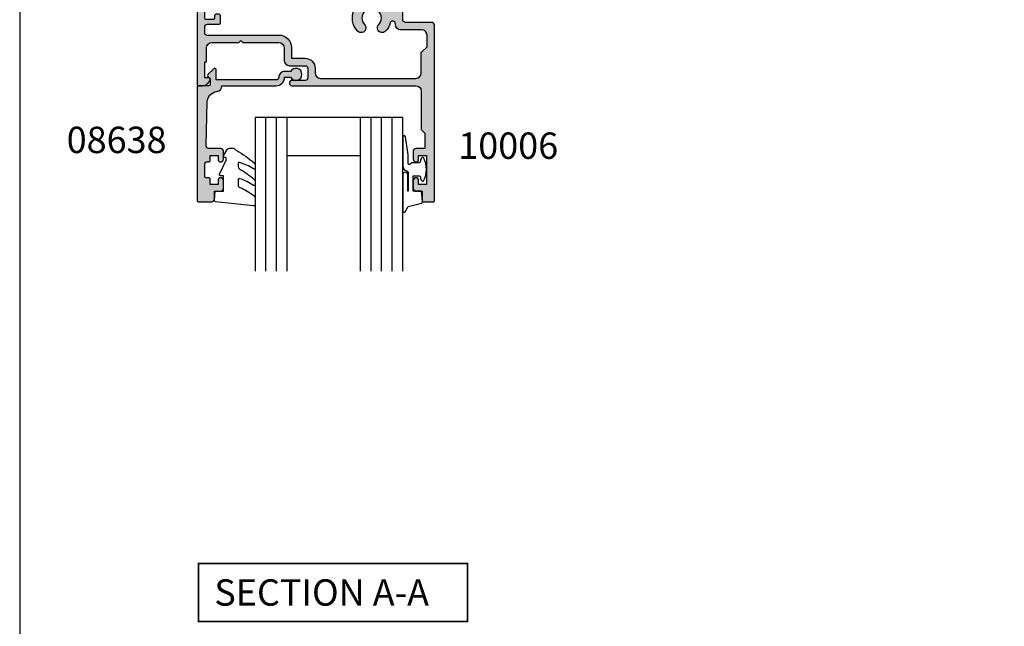
# Model space of a CAD drawing. Units: millimetres. Extents: x 1008 to 1362, y -800 to -318.
# Drawn here: x 1008 to 1195, y -564 to -449 of the extents above; entities that cross this region are included whole.
import ezdxf

# ---------------------------------------------------------------- set-up
doc = ezdxf.new("R2010")
doc.units = ezdxf.units.MM
doc.layers.get('0').update_dxf_attribs({"plot": 0})
for name, color, linetype in [('08638$0$APL Hatch', 253, 'Continuous'), ('08638$0$APL Joinery', 2, 'Continuous'), ('APL Hatch', 253, 'Continuous'), ('APL Joinery', 2, 'Continuous'), ('APL Notes', 7, 'Continuous'), ('Joinery', 2, 'Continuous')]:
    doc.layers.add(name, color=color, linetype=linetype)
doc.styles.add('Arial-Bold', font='arialbd.ttf')

# ---------------------------------------------------------------- blocks, each defined once
blk = doc.blocks.new('9010312r')
at = {"layer": 'Joinery', "color": 252, "linetype": 'Continuous', "flags": 128}
blk.add_lwpolyline([(-3.700000000000273, -3.112162041980582), (-3.700000000000273, 3.750000000000057, -0.7673269879789621), (-3.233493649054196, 3.875000000000057), (-2.678392146939359, 2.913535994979384), (-0.1702504641469318, 2.241481456572274, -0.3626955242591878), (0.01418906484065019, 1.979333054671088), (-0.1499999999999204, 0), (-1.700000000000273, 0), (-1.700000000000273, -2.900000000000091), (-0.4498370779880929, -2.900000000000091), (-0.1881506327076181, -2.074457630187112, -0.6640183420487276), (0.2707511573059378, -2.032352941176555, -0.250000000000001), (0.2707511573059946, -6.267647058823627, -0.6640183420487096), (-0.1881506327073907, -6.225542369812956), (-0.4498370779880929, -5.400000000000091), (-1.999837077988275, -5.400000000000091), (-2.273527966956635, -5.126309111031787, 0.6681785464135807), (-2.700304662253245, -5.303085743066731), (-2.70030507338123, -6.927797075589524), (-3.202665138193709, -10.34063861445406, -0.9294717386060578), (-3.700000000000273, -10.30423166271237), (-3.700000000000273, -4.837162039802649, -0.3563939586926081), (-2.900000000000261, -3.85736614268933, 0.3563939586925716), (-2.700000000000273, -3.612417168411071), (-2.700000000000216, -0.02499999999997726, 0.9999999999999999), (-2.750000000000284, -0.02499999999997726), (-2.750000000000284, -3.112162041980582, -0.9999999999999999), (-3.699999995644475, -3.112162041980582)], format="xyb", dxfattribs=at)
blk = doc.blocks.new('9010260L')
at = {"layer": 'Joinery', "color": 252, "linetype": 'Continuous', "flags": 128}
blk.add_lwpolyline([(4.763081616780426, -5.447915956349291, -0.4991631999369929), (4.507596119099929, -5.255766640589002), (4.507596119099929, -4.659083557038684, -0.2720725012048106), (4.764281872721853, -4.222279049839571, 0.05542087594073555), (7.540912905117693, -2.244395229166628, 0.2134333709620202), (7.707596119099918, -1.871702433208895), (7.707596119099946, -1.257703842824753, 0.6064770642946059), (7.393042719276707, -1.093760198272918, -0.0778026134852497), (4.766564995924455, -2.377379200379451, -0.5048527223647301), (4.507596119099901, -2.186270143644677), (4.507596119100015, -1.171348789143579, -0.3020576082188059), (4.814074575851251, -0.7103179742313728, 0.0678144351682658), (7.509812808122973, 0.8794771684303413, 0.2295412802047894), (7.699999995644419, 1.271925918236121), (7.699999995644419, 2.526869383082627, 0.4607623830565046), (7.411090109705299, 2.77382286205426), (0.2110901140607382, 1.996953478971591, 0.3941429072290372), (0.0009513254769473178, 1.728211064312987), (0.152150201784508, -1.989519660128281e-13), (1.699999995644419, -1.989519660128281e-13), (1.699999995644419, -2.90000000000029), (1.199999995644419, -2.90000000000029, 0.5486826681767416), (0.973443804326692, -3.255699064213772), (2.199999995644419, -5.884709086297931), (2.199999995644419, -6.364392571535035), (1.936602536023145, -6.364392571535035, 0.5773502691896264), (1.731698725455303, -6.719296382103011), (2.420158645608012, -7.911743942782294, 0.2679491924311221), (2.853171347500222, -8.161743942782294), (3.407596119099935, -8.161743942782294, 0.2238716985268081), (4.024676778437453, -7.870872079769001, -0.1222270110287074), (4.218194548793491, -7.727476211394887, 0.0461487875582768), (7.526115078421697, -5.374447712785468, 0.2184468557088208), (7.700000000000216, -4.995437217381777), (7.700000000000216, -4.404752337208222, 0.5970869766259792), (7.390010237866619, -4.237712664597794, -0.07543949844125579)], format="xyb", close=True, dxfattribs=at)
blk = doc.blocks.new('10006')
at = {"layer": 'APL Hatch'}
h = blk.add_hatch(color=256, dxfattribs=at)
h.dxf.hatch_style = 1
edge = h.paths.add_edge_path(flags=16)
edge.add_arc((10.53702177564816, -23.09999999954847), 0.5000000000012117, -89.99999999990348, 24.9411247616826, ccw=False)
edge.add_line((10.537021775649, -23.59999999954968), (4.600000000000358, -23.59999999954786))
edge.add_arc((4.600000000001041, -23.39999999954736), 0.2000000000005002, 179.9999999999349, 269.9999999998046, ccw=False)
edge.add_line((4.40000000000054, -23.39999999954713), (4.40000000000054, -22.79999999955768))
edge.add_arc((4.199999999999813, -22.79999999955768), 0.2000000000007276, 0, 89.99999999960917)
edge.add_line((4.200000000001177, -22.59999999955696), (3.599999999999449, -22.59999999955514))
edge.add_arc((3.599999999999222, -22.79999999955382), 0.1999999999986812, 89.99999999993486, 180.0000000000651)
edge.add_line((3.40000000000054, -22.79999999955405), (3.400000000000995, -23.39999999955441))
edge.add_arc((3.200000000000268, -23.39999999955441), 0.2000000000007276, -89.99999999986971, 0, ccw=False)
edge.add_line((3.200000000000722, -23.59999999955514), (1.600000000000358, -23.59999999955514))
edge.add_arc((1.600000000001041, -23.39999999955464), 0.2000000000005002, 179.9999999999349, 269.9999999998046, ccw=False)
edge.add_line((1.40000000000054, -23.39999999955441), (1.40000000000054, -18.49999999955295))
edge.add_arc((1.40000000000054, -18.09999999955332), 0.3999999999996362, 270, 450)
edge.add_line((1.40000000000054, -17.69999999955368), (1.399999999998721, -12.79999999955405))
edge.add_arc((1.600000000000358, -12.79999999955677), 0.2000000000016371, 90, 179.9999999992183, ccw=False)
edge.add_line((1.600000000000358, -12.59999999955514), (3.200000000000722, -12.59999999955696))
edge.add_arc((3.200000000001404, -12.79999999955609), 0.199999999999136, 5.862261787115131e-10, 90.00000000019543, ccw=False)
edge.add_line((3.40000000000054, -12.79999999955405), (3.40000000000054, -13.34999999955514))
edge.add_arc((3.65000000000054, -13.34999999955514), 0.25, 180, 270)
edge.add_line((3.65000000000054, -13.59999999955514), (4.15000000000054, -13.59999999955514))
edge.add_arc((4.15000000000054, -13.34999999955514), 0.25, 270, 360)
edge.add_line((4.40000000000054, -13.34999999955514), (4.40000000000054, -11.84999999955514))
edge.add_arc((4.15000000000054, -11.84999999955514), 0.25, 0, 90)
edge.add_line((4.15000000000054, -11.59999999955514), (1.90000000000054, -11.59999999955514))
edge.add_arc((1.90000000000054, -11.09999999955514), 0.5, 180, 270, ccw=False)
edge.add_line((1.40000000000054, -11.09999999955514), (1.400000000002359, -10.09999999999897))
edge.add_arc((1.900000000002132, -10.10000000000056), 0.4999999999997726, 89.99999999997402, 179.9999999998176, ccw=False)
edge.add_line((1.900000000002359, -9.60000000000079), (15.51599132749743, -9.599999999997152))
edge.add_arc((15.51599132749766, -7.199999999997742), 2.399999999999411, 269.9999999999945, 360.0000000000053)
edge.add_line((17.91599132749706, -7.199999999997516), (17.91599132749706, -5.199999999757409))
edge.add_line((17.91599132749706, -5.199999999757409), (20.49999999982992, -5.199999999997516))
edge.add_arc((20.50000000000727, -3.299999999998789), 1.899999999998727, 269.9999999946518, 360.0000000000275)
edge.add_line((22.400000000006, -3.29999999999788), (22.40000000000873, -2.399999999992787))
edge.add_arc((23.40000000000691, -2.399999999992787), 0.999999999998181, 90, 180, ccw=False)
edge.add_line((23.40000000000691, -1.399999999994606), (41.49999999999545, -1.399999999990968))
edge.add_arc((41.49999999999545, -2.399999999990968), 1, 0, 90, ccw=False)
edge.add_line((42.49999999999545, -2.399999999990968), (42.49999999999409, -6.299999999985147))
edge.add_line((42.49999999999409, -6.299999999985147), (43.59999999999627, -7.399999999990968))
edge.add_line((43.59999999999627, -7.399999999990968), (43.59999999999809, -9.600000000673816))
edge.add_arc((42.59999999999809, -9.600000000673816), 1, -90, 0, ccw=False)
edge.add_line((42.59999999999809, -10.60000000067382), (38.59999750948236, -10.60000000067382))
edge.add_arc((38.59999750948236, -11.60000000067382), 1, 90, 180)
edge.add_line((37.59999750948236, -11.60000000067382), (37.59999750948236, -11.74432706202103))
edge.add_arc((37.09999750959089, -11.7443270620065), 0.4999999998914788, 195.4516934039266, 359.9999999983351, ccw=False)
edge.add_arc((33.09999750940907, -12.84999427951362), 3.649999999786165, 15.4516934056271, 43.34175822224215)
edge.add_arc((35.09999750947554, -10.96253567107348), 0.8999999999969521, 43.34175822740944, 223.3417582274094)
edge.add_arc((33.09999750947736, -12.84999427989212), 1.850000000002374, -43.34175822719129, 43.341758227191406, ccw=False)
edge.add_arc((35.09999750947879, -14.73745288870335), 0.899999999994237, 136.6582417730749, 169.2612357603393)
edge.add_arc((33.09999750948305, -12.84999427989211), 2.049999999999521, 237.0249334069398, 302.9750665930602, ccw=False)
edge.add_arc((31.09999750948005, -14.73745288872888), 0.9000000000061101, 10.73876424117125, 43.34175822844605)
edge.add_arc((33.09999750947235, -12.84999427989), 1.85000000000283, 136.6582417728345, 223.341758227268, ccw=False)
edge.add_arc((31.09999750947664, -10.96253567107141), 0.8999999999946733, 316.6582417724316, 496.6582417726351)
edge.add_arc((33.09999750954503, -12.8499942795107), 3.649999999784699, 136.6582417777992, 204.9412118724398)
edge.add_arc((29.33702262601171, -14.60000000067567), 0.4999999999999686, -90.00000000015388, 24.941211867451102, ccw=False)
edge.add_line((29.33702262601036, -15.10000000067564), (28.19999750948318, -15.10000000067564))
edge.add_arc((28.19999750948318, -16.10000000067564), 1, 90, 180)
edge.add_line((27.19999750948318, -16.10000000067564), (27.19999750948272, -22.59999999954604))
edge.add_arc((26.1999975094825, -22.59999999954582), 1.000000000000227, 270.000000000013, 359.999999999987, ccw=False)
edge.add_line((26.19999750948272, -23.59999999954604), (18.06297686359266, -23.59999999954968))
edge.add_arc((18.06297686359279, -23.0999999995517), 0.4999999999979785, 155.0588752384261, 269.99999999998533, ccw=False)
edge.add_arc((14.2999993195594, -21.3499999991747), 3.649999999787452, 335.0588752333409, 403.3417582221812)
edge.add_arc((16.29999931962324, -19.46254139074366), 0.9000000000063951, 43.34175822746812, 223.341758226853)
edge.add_arc((14.29999931961629, -21.34999999956228), 1.849999999999308, -43.34175822713172, 43.34175822727542, ccw=False)
edge.add_arc((16.2999993196168, -23.23745860837001), 0.8999999999942357, 136.6582417730748, 169.2612357603393)
edge.add_arc((14.29999931962106, -21.34999999955878), 2.049999999999518, 237.0249334069398, 302.97506659306026, ccw=False)
edge.add_arc((12.2999993196164, -23.23745860839125), 0.9000000000069572, 10.73876424088328, 43.34175822817915)
edge.add_arc((14.29999931961037, -21.34999999955479), 1.850000000001546, 136.6582417728768, 223.3417582273078, ccw=False)
edge.add_arc((12.2999993196142, -19.46254139073668), 0.8999999999959611, 316.658241772387, 496.6582417726748)
edge.add_arc((14.29999931962375, -21.34999999955542), 3.650000000003631, 136.6582417728432, 204.941124761576)
edge = h.paths.add_edge_path()
edge.add_line((10.19999750950228, -24.99999999985855), (10.19999750950228, -25.74999999985855))
edge.add_arc((9.949997509502277, -25.74999999985855), 0.25, -90, 0, ccw=False)
edge.add_line((9.949997509502277, -25.99999999985855), (9.449997509502277, -25.99999999985855))
edge.add_arc((9.449997509502333, -25.74999999985849), 0.2500000000000568, 180.000000000013, 269.999999999987, ccw=False)
edge.add_line((9.199997509502277, -25.74999999985855), (9.199997509501822, -24.99999999954932))
edge.add_line((9.199997509501822, -24.99999999954932), (1.90000000000054, -24.9999999995475))
edge.add_arc((1.90000000000054, -25.4999999995475), 0.5, 90, 180)
edge.add_line((1.40000000000054, -25.4999999995475), (1.399999999999631, -26.59999999920225))
edge.add_arc((1.899999999999631, -26.59999999920225), 0.5, 180, 270)
edge.add_line((1.899999999999631, -27.09999999920225), (3.999999319543798, -27.09999999920043))
edge.add_arc((3.999999319543116, -27.59999999920021), 0.4999999999997726, -2.609112925711088e-11, 89.99999999992178, ccw=False)
edge.add_line((4.499999319542889, -27.59999999920043), (4.499999319543798, -33.74999999920189))
edge.add_arc((4.249999319543798, -33.74999999920189), 0.25, -90, 0, ccw=False)
edge.add_line((4.249999319543798, -33.99999999920189), (3.499999319543798, -33.99999999920189))
edge.add_arc((3.499999319543798, -33.74999999920189), 0.25, 180, 270, ccw=False)
edge.add_line((3.249999319543798, -33.74999999920189), (3.249999319541979, -32.24999999920007))
edge.add_line((3.249999319541979, -32.24999999920007), (3.033492968596414, -31.87499999920189))
edge.add_arc((3.249999319542457, -31.74999999920185), 0.2499999999999612, 90.00000000000517, 210.0000000000155, ccw=False)
edge.add_line((3.249999319542434, -31.49999999920189), (3.249999319543798, -28.74999999920189))
edge.add_arc((2.999999319543798, -28.74999999920189), 0.25, 0, 90)
edge.add_line((2.999999319543798, -28.49999999920189), (1.500000000000449, -28.49999999920189))
edge.add_arc((1.500000000000449, -28.74999999920189), 0.25, 90, 180)
edge.add_line((1.250000000000449, -28.74999999920189), (1.250000000000449, -33.74999999920189))
edge.add_arc((1.000000000000449, -33.74999999920189), 0.25, -90, 0, ccw=False)
edge.add_line((1.000000000000449, -33.99999999920189), (0.2499999999995399, -33.99999999920189))
edge.add_arc((0.2499999999995399, -33.74999999920189), 0.25, 180, 270, ccw=False)
edge.add_line((-4.600764214046649e-13, -33.74999999920189), (-5.329070518200751e-15, -0.2500000000004263))
edge.add_arc((0.2500000000036326, -0.2500000000040643), 0.250000000003638, 89.99999999937472, 179.9999999991662, ccw=False)
edge.add_line((0.2500000000063611, -4.263256414560601e-13), (1.025255128617113, 1.392663762089796e-12))
edge.add_arc((1.025255128617612, -1.499999999996825), 1.499999999998217, 11.536959032731488, 90.00000000001899, ccw=False)
edge.add_arc((2.250000000006791, -1.249999999999344), 0.2500000000010827, -90.0000000000984, 11.536959032766788, ccw=False)
edge.add_line((2.250000000006361, -1.500000000000426), (1.500000000006361, -1.499999999998607))
edge.add_line((1.500000000006361, -1.499999999998607), (1.500000000006361, -4.499999999998607))
edge.add_line((1.500000000006361, -4.499999999998607), (1.600000000004906, -4.499999999998607))
edge.add_arc((1.600000000012182, -4.699999999999335), 0.2000000000007276, 0, 90.00000000208439, ccw=False)
edge.add_line((1.800000000012909, -4.699999999999335), (1.800000000009272, -7.199999999999335))
edge.add_arc((2.800000000009272, -7.199999999999335), 1, 180, 270)
edge.add_line((2.800000000009272, -8.199999999999335), (7.899999319619377, -8.199999999999335))
edge.add_line((7.899999319619377, -8.199999999999335), (8.299999319620833, -8.60000000000079))
edge.add_line((8.299999319620833, -8.60000000000079), (8.699999319622288, -8.199999999999335))
edge.add_line((8.699999319622288, -8.199999999999335), (15.51599132749743, -8.199999999999335))
edge.add_arc((15.51599132749742, -7.199999999999336), 0.9999999999999991, 270.0000000000001, 360.0000000000001)
edge.add_line((16.51599132749742, -7.199999999999335), (16.51599132749742, -4.799999999721393))
edge.add_arc((17.51599132749742, -4.799999999721395), 1, 89.99999999999977, 179.9999999999999, ccw=False)
edge.add_line((17.51599132749743, -3.799999999721393), (20.50000000000636, -3.79999999999788))
edge.add_arc((20.50000000000636, -3.29999999999788), 0.5, 270, 360)
edge.add_line((21.00000000000636, -3.29999999999788), (21.00000000000636, -1.499999999998607))
edge.add_arc((20.50000000000636, -1.499999999998607), 0.5, 0, 90)
edge.add_line((20.50000000000636, -0.9999999999986073), (18.00000000000636, -1.000000000002245))
edge.add_arc((18.00000000000636, -0.5000000000004263), 0.500000000001819, 90, 270, ccw=False)
edge.add_line((18.00000000000636, 1.392663762089796e-12), (41.49999999999454, 3.211653165635653e-12))
edge.add_arc((41.49999999999454, 1.000000000003212), 1, 270, 360)
edge.add_line((42.49999999999454, 1.000000000003212), (42.49999999999454, 8.299999999997027))
edge.add_line((42.49999999999454, 8.299999999997027), (43.19999999999891, 9.000000000003212))
edge.add_line((43.19999999999891, 9.000000000003212), (43.19999999999891, 11.90000000000285))
edge.add_line((43.19999999999891, 11.90000000000285), (41.49999999999909, 11.90000000000285))
edge.add_arc((41.49999999999909, 12.40000000000285), 0.5, 180, 270, ccw=False)
edge.add_line((40.99999999999909, 12.40000000000285), (40.99999999999909, 13.95000000000212))
edge.add_arc((41.49999999999909, 13.95000000000212), 0.5, 0, 180, ccw=False)
edge.add_line((41.99999999999909, 13.95000000000212), (41.99999999999909, 13.20000000000212))
edge.add_line((41.99999999999909, 13.20000000000212), (43.49999999999909, 13.20000000000212))
edge.add_line((43.49999999999909, 13.20000000000212), (43.49999999999909, 18.70000000000212))
edge.add_line((43.49999999999909, 18.70000000000212), (41.99999999999909, 18.70000000000212))
edge.add_line((41.99999999999909, 18.70000000000212), (41.99999999999909, 17.95000000000212))
edge.add_arc((41.49999999999909, 17.95000000000212), 0.5, -180, 0, ccw=False)
edge.add_line((40.99999999999909, 17.95000000000212), (40.99999999999909, 19.50000000000139))
edge.add_arc((41.49999999999909, 19.50000000000139), 0.5, 90, 180, ccw=False)
edge.add_line((41.49999999999909, 20.00000000000139), (42.70000000000346, 20.00000000000139))
edge.add_line((42.70000000000346, 20.00000000000139), (42.70000000000346, 21.8000000000043))
edge.add_arc((42.90000000000055, 21.8000000000043), 0.1999999999970896, 90, 180, ccw=False)
edge.add_line((42.90000000000055, 22.00000000000139), (44.79999999999472, 22.00000000000139))
edge.add_arc((44.79999999999836, 21.80000000000066), 0.2000000000007276, 1.042224084812915e-09, 90.00000000104222, ccw=False)
edge.add_line((44.99999999999909, 21.8000000000043), (44.99999999999909, -11.50000000067709))
edge.add_arc((44.49999999999909, -11.50000000067709), 0.5, -90, 0, ccw=False)
edge.add_line((44.49999999999909, -12.00000000067709), (39.49999750948245, -12.00000000067527))
edge.add_arc((39.49999750948245, -12.50000000067527), 0.5, 90, 180)
edge.add_line((38.99999750948245, -12.50000000067527), (38.99999750950474, -26.29999999986327))
edge.add_arc((38.2999975094931, -26.29999999986327), 0.7000000000116415, -180, 0, ccw=False)
edge.add_line((37.59999750948145, -26.29999999986327), (37.59999750948236, -17.00000000067527))
edge.add_arc((37.09999750948236, -17.00000000067527), 0.5, 0, 90)
edge.add_line((37.09999750948236, -16.50000000067527), (29.09999750948282, -16.50000000067527))
edge.add_arc((29.09999750948282, -17.00000000067527), 0.5, 90, 180)
edge.add_line((28.59999750948282, -17.00000000067527), (28.59999750948282, -24.49999999955114))
edge.add_arc((28.09999750948282, -24.49999999955114), 0.5, -90, 0, ccw=False)
edge.add_line((28.09999750948282, -24.99999999955114), (10.19999750950228, -24.99999999954932))
at = {"layer": 'APL Joinery'}
for points in [[(10.19999750950228, -24.99999999985855), (10.19999750950228, -25.74999999985855, -0.414213562373095), (9.949997509502277, -25.99999999985855), (9.449997509502277, -25.99999999985855, -0.4142135623729618), (9.199997509502277, -25.74999999985855), (9.199997509501822, -24.99999999954932), (1.90000000000054, -24.9999999995475, 0.414213562373095), (1.40000000000054, -25.4999999995475), (1.399999999999631, -26.59999999920225, 0.414213562373095), (1.899999999999631, -27.09999999920225), (3.999999319543798, -27.09999999920043, -0.4142135623728286), (4.499999319542889, -27.59999999920043), (4.499999319543798, -33.74999999920189, -0.414213562373095), (4.249999319543798, -33.99999999920189), (3.499999319543798, -33.99999999920189, -0.414213562373095), (3.249999319543798, -33.74999999920189), (3.249999319541979, -32.24999999920007), (3.033492968596414, -31.87499999920189, -0.5773502691896858), (3.249999319542434, -31.49999999920189), (3.249999319543798, -28.74999999920189, 0.414213562373095), (2.999999319543798, -28.49999999920189), (1.500000000000449, -28.49999999920189, 0.414213562373095), (1.250000000000449, -28.74999999920189), (1.250000000000449, -33.74999999920189, -0.414213562373095), (1.000000000000449, -33.99999999920189), (0.2499999999995399, -33.99999999920189, -0.414213562373095), (-4.600764214046649e-13, -33.74999999920189), (-5.329070518200751e-15, -0.2500000000004263, -0.4142135623720295), (0.2500000000063611, -4.263256414560601e-13), (1.025255128617113, 1.392663762089796e-12, -0.3563939586931072), (2.494948974286212, -1.199999999999335, -0.4744978678083457), (2.250000000006361, -1.500000000000426), (1.500000000006361, -1.499999999998607), (1.500000000006361, -4.499999999998607), (1.600000000004906, -4.499999999998607, -0.4142135623837504), (1.800000000012909, -4.699999999999335), (1.800000000009272, -7.199999999999335, 0.414213562373095), (2.800000000009272, -8.199999999999335), (7.899999319619377, -8.199999999999335), (8.299999319620833, -8.60000000000079), (8.699999319622288, -8.199999999999335), (15.51599132749743, -8.199999999999335, 0.414213562373095), (16.51599132749742, -7.199999999999335), (16.51599132749742, -4.799999999721393, -0.414213562373095), (17.51599132749743, -3.799999999721393), (20.50000000000636, -3.79999999999788, 0.414213562373095), (21.00000000000636, -3.29999999999788), (21.00000000000636, -1.499999999998607, 0.414213562373095), (20.50000000000636, -0.9999999999986073), (18.00000000000636, -1.000000000002245, -0.9999999999999999), (18.00000000000636, 1.392663762089796e-12), (41.49999999999454, 3.211653165635653e-12, 0.414213562373095), (42.49999999999454, 1.000000000003212), (42.49999999999454, 8.299999999997027), (43.19999999999891, 9.000000000003212), (43.19999999999891, 11.90000000000285), (41.49999999999909, 11.90000000000285, -0.414213562373095), (40.99999999999909, 12.40000000000285), (40.99999999999909, 13.95000000000212, -0.9999999999999999), (41.99999999999909, 13.95000000000212), (41.99999999999909, 13.20000000000212), (43.49999999999909, 13.20000000000212), (43.49999999999909, 18.70000000000212), (41.99999999999909, 18.70000000000212), (41.99999999999909, 17.95000000000212, -0.9999999999999999), (40.99999999999909, 17.95000000000212), (40.99999999999909, 19.50000000000139, -0.414213562373095), (41.49999999999909, 20.00000000000139), (42.70000000000346, 20.00000000000139), (42.70000000000346, 21.8000000000043, -0.414213562373095), (42.90000000000055, 22.00000000000139), (44.79999999999472, 22.00000000000139, -0.414213562373095), (44.99999999999909, 21.8000000000043), (44.99999999999909, -11.50000000067709, -0.414213562373095), (44.49999999999909, -12.00000000067709), (39.49999750948245, -12.00000000067527, 0.414213562373095), (38.99999750948245, -12.50000000067527), (38.99999750950474, -26.29999999986327, -0.9999999999999999), (37.59999750948145, -26.29999999986327), (37.59999750948236, -17.00000000067527, 0.414213562373095), (37.09999750948236, -16.50000000067527), (29.09999750948282, -16.50000000067527, 0.414213562373095), (28.59999750948282, -17.00000000067527), (28.59999750948282, -24.49999999955114, -0.414213562373095), (28.09999750948282, -24.99999999955114), (10.19999750950228, -24.99999999954932)], [(10.99039256412652, -22.88915662603219, -0.548284622103727), (10.537021775649, -23.59999999954968), (4.600000000000358, -23.59999999954786, -0.4142135623724291), (4.40000000000054, -23.39999999954713), (4.40000000000054, -22.79999999955768, 0.4142135623710971), (4.200000000001177, -22.59999999955696), (3.599999999999449, -22.59999999955514, 0.414213562373761), (3.40000000000054, -22.79999999955405), (3.400000000000995, -23.39999999955441, -0.4142135623724291), (3.200000000000722, -23.59999999955514), (1.600000000000358, -23.59999999955514, -0.4142135623724291), (1.40000000000054, -23.39999999955441), (1.40000000000054, -18.49999999955295, 0.9999999999999999), (1.40000000000054, -17.69999999955368), (1.399999999998721, -12.79999999955405, -0.4142135623690992), (1.600000000000358, -12.59999999955514), (3.200000000000722, -12.59999999955696, -0.4142135623710971), (3.40000000000054, -12.79999999955405), (3.40000000000054, -13.34999999955514, 0.414213562373095), (3.65000000000054, -13.59999999955514), (4.15000000000054, -13.59999999955514, 0.414213562373095), (4.40000000000054, -13.34999999955514), (4.40000000000054, -11.84999999955514, 0.414213562373095), (4.15000000000054, -11.59999999955514), (1.90000000000054, -11.59999999955514, -0.414213562373095), (1.40000000000054, -11.09999999955514), (1.400000000002359, -10.09999999999897, -0.4142135623722959), (1.900000000002359, -9.60000000000079), (15.51599132749743, -9.599999999997152, 0.4142135623731504), (17.91599132749706, -7.199999999997516), (17.91599132749706, -5.199999999757409), (20.49999999982992, -5.199999999997516, 0.4142135624005748), (22.400000000006, -3.29999999999788), (22.40000000000873, -2.399999999992787, -0.414213562373095), (23.40000000000691, -1.399999999994606), (41.49999999999545, -1.399999999990968, -0.414213562373095), (42.49999999999545, -2.399999999990968), (42.49999999999409, -6.299999999985147), (43.59999999999627, -7.399999999990968), (43.59999999999809, -9.600000000673816, -0.414213562373095), (42.59999999999809, -10.60000000067382), (38.59999750948236, -10.60000000067382, 0.414213562373095), (37.59999750948236, -11.60000000067382), (37.59999750948236, -11.74432706202103, -0.8734958073395855), (36.61806979878929, -11.8775399797473, 0.122297675093491), (35.75454296401676, -10.34482194455128, 0.9999999999999997), (34.44545205493432, -11.58024939759568, -0.3973597071191998), (34.44545205493432, -14.11973916218855, 0.1432248589116415), (34.21575924873605, -14.56975465308867, -0.2959768337495257), (31.98423577023004, -14.56975465308867, 0.1432248589116876), (31.75454296401676, -14.11973916218855, -0.3973597071194556), (31.75454296401449, -11.58024939759386, 1.000000000001775), (30.44545205493659, -10.34482194455128, 0.3070812899485454), (29.79039309394693, -14.3891559379085, -0.5482851164311849), (29.33702262601036, -15.10000000067564), (28.19999750948318, -15.10000000067564, 0.414213562373095), (27.19999750948318, -16.10000000067564), (27.19999750948272, -22.59999999954604, -0.4142135623729618), (26.19999750948272, -23.59999999954604), (18.06297686359266, -23.59999999954968, -0.5482846221035736), (17.60960607511697, -22.88915662603765, 0.3070808740375796), (16.9545447741707, -18.84482766421431, 0.9999999999946326), (15.64545386506915, -20.08025511726598, -0.3973597071193227), (15.64545386507234, -22.61974488185521, 0.1432248589116415), (15.41576105887406, -23.06976037275533, -0.2959768337495257), (13.18423758036806, -23.06976037275533, 0.1432248589117812), (12.9545447741566, -22.61974488185339, -0.3973597071194439), (12.9545447741525, -20.08025511726052, 1.00000000000251), (11.64545386507279, -18.84482766421613, 0.3070808740370667), (10.99039256373362, -22.88915662621591)]]:
    blk.add_lwpolyline(points, format="xyb", dxfattribs=at)
blk = doc.blocks.new('08638')
at = {"layer": '08638$0$APL Hatch'}
h = blk.add_hatch(color=256, dxfattribs=at)
edge = h.paths.add_edge_path()
edge.add_arc((15.00000000000006, -1.599999999999682), 0.5, 0, 90)
edge.add_line((15.00000000000006, -1.099999999999682), (3.600000000000136, -1.099999999999454))
edge.add_line((3.600000000000136, -1.099999999999454), (3.600000000000136, -3.057106781193511))
edge.add_arc((3.34999999999997, -3.057106781193509), 0.2500000000001665, 225.0000000000089, 359.9999999999996, ccw=False)
edge.add_line((3.173223304703242, -3.233883476490291), (2.073223304705152, -2.133883476491405))
edge.add_arc((2.25, -1.957106781194739), 0.249999999998756, 135.0000000002948, 225.0000000002948, ccw=False)
edge.add_line((2.073223304703333, -1.780330085899891), (2.5, -1.353553390603224))
edge.add_line((2.5, -1.353553390603224), (2.500000000000227, -0.25))
edge.add_arc((2.250000000000227, -0.2500000000002274), 0.25, 5.211020790109826e-11, 90.00000000005213)
edge.add_line((2.25, -2.273736754432321e-13), (0.2878679656438967, 0))
edge.add_arc((0.2878679656439906, 0.2878679656439906), 0.2878679656439906, 179.9999999999846, 269.99999999998136, ccw=False)
edge.add_line((0, 0.2878679656440681), (-2.273736754432321e-13, 21.75))
edge.add_arc((0.2499999999997726, 21.75), 0.25, 90, 180, ccw=False)
edge.add_line((0.2499999999997726, 22), (2.799999999999955, 22))
edge.add_arc((2.800000000000068, 21.50000000000011), 0.4999999999998863, 1.3017142919125035e-11, 90.00000000001302, ccw=False)
edge.add_line((3.299999999999955, 21.50000000000023), (3.299999999999955, 20.00000000000011))
edge.add_line((3.299999999999955, 20.00000000000011), (4.5, 19.99999999999989))
edge.add_arc((4.5, 19.49999999999989), 0.5, 0, 90, ccw=False)
edge.add_line((5, 19.49999999999989), (5, 17.94999999999993))
edge.add_arc((4.5, 17.94999999999993), 0.5, -180, 0, ccw=False)
edge.add_line((4, 17.94999999999993), (4, 18.70000000000005))
edge.add_line((4, 18.70000000000005), (2.500000000000227, 18.70000000000005))
edge.add_line((2.500000000000227, 18.70000000000005), (2.5, 17.69999999999982))
edge.add_arc((2.25, 17.69999999999982), 0.25, -90, 0, ccw=False)
edge.add_line((2.25, 17.44999999999982), (1.749999999999773, 17.44999999999982))
edge.add_arc((1.749999999999773, 17.19999999999982), 0.25, 90, 180)
edge.add_line((1.499999999999773, 17.19999999999982), (1.499999999999716, 14.69999999999993))
edge.add_arc((1.749999999999829, 14.69999999999993), 0.2500000000001137, 180, 269.999999999987)
edge.add_line((1.749999999999773, 14.44999999999982), (2.25, 14.44999999999993))
edge.add_arc((2.25, 14.19999999999993), 0.25, 0, 90, ccw=False)
edge.add_line((2.5, 14.19999999999993), (2.5, 13.20000000000005))
edge.add_line((2.5, 13.20000000000005), (4, 13.19999999999993))
edge.add_line((4, 13.19999999999993), (4, 13.94999999999993))
edge.add_arc((4.5, 13.95000000000005), 0.5, 1.3017142919125035e-11, 180.000000000013, ccw=False)
edge.add_line((5, 13.95000000000016), (5.000000000000227, 12.40000000000009))
edge.add_arc((4.500000000000227, 12.40000000000009), 0.5, -90, 0, ccw=False)
edge.add_line((4.500000000000227, 11.90000000000009), (2.240058386999408, 11.89999999999986))
edge.add_arc((2.240058386999249, 11.39999999999987), 0.4999999999999893, 89.99999999998184, 181.4465556865566)
edge.add_line((1.740217733301051, 11.38737776127027), (1.950769923104017, 3.049511045081086))
edge.add_arc((3.950132537897016, 3.10000000000021), 2.000000000000181, 181.446555686577, 263.5148335461281)
edge.add_arc((3.600000000000092, 0.019836496887641), 1.099999999999953, -2.6147972675971687e-12, 83.51483354612333, ccw=False)
edge.add_line((4.700000000000045, 0.01983649688759215), (4.700000000000045, 4.547473508864641e-13))
edge.add_line((4.700000000000045, 4.547473508864641e-13), (15.00000000000035, -1.13686837721616e-13))
edge.add_arc((15.00000000000019, -1.600000000000115), 1.600000000000001, 7.389644451905042e-12, 89.99999999999432, ccw=False)
edge.add_line((16.60000000000019, -1.599999999999909), (17.74004950616388, -1.599999999999884))
edge.add_arc((18.75000000000028, -2.149999999999674), 1.150000000000061, -151.42812185765888, 151.4281218577047, ccw=False)
edge.add_line((17.74004950616433, -2.700000000000273), (16.5999999999996, -2.700000000000045))
edge.add_arc((16.59999999999992, -1.600000000000187), 1.099999999999859, 179.9999999999737, 269.99999999998334, ccw=False)
at = {"layer": '08638$0$APL Joinery', "linetype": 'Continuous'}
blk.add_lwpolyline([(15.50000000000006, -1.599999999999682, 0.414213562373095), (15.00000000000006, -1.099999999999682), (3.600000000000136, -1.099999999999454), (3.600000000000136, -3.057106781193511, -0.6681786379192403), (3.173223304703242, -3.233883476490291), (2.073223304705152, -2.133883476491405, -0.414213562373095), (2.073223304703333, -1.780330085899891), (2.5, -1.353553390603224), (2.500000000000227, -0.25, 0.4142135623730951), (2.25, -2.273736754432321e-13), (0.2878679656438968, 0, -0.4142135623730784), (0, 0.2878679656440681), (-2.273736754432321e-13, 21.75, -0.414213562373095), (0.2499999999997726, 22), (2.799999999999955, 22, -0.414213562373095), (3.299999999999955, 21.50000000000023), (3.299999999999955, 20.00000000000011), (4.5, 19.99999999999989, -0.414213562373095), (5, 19.49999999999989), (5, 17.94999999999993, -0.9999999999999999), (4, 17.94999999999993), (4, 18.70000000000005), (2.500000000000227, 18.70000000000005), (2.5, 17.69999999999982, -0.414213562373095), (2.25, 17.44999999999982), (1.749999999999773, 17.44999999999982, 0.414213562373095), (1.499999999999773, 17.19999999999982), (1.499999999999716, 14.69999999999993, 0.4142135623730284), (1.749999999999773, 14.44999999999982), (2.25, 14.44999999999993, -0.414213562373095), (2.5, 14.19999999999993), (2.5, 13.20000000000005), (4, 13.19999999999993), (4, 13.94999999999993, -0.9999999999999999), (5, 13.95000000000016), (5.000000000000227, 12.40000000000009, -0.414213562373095), (4.500000000000227, 11.90000000000009), (2.240058386999408, 11.89999999999986, 0.4216277665658038), (1.740217733301051, 11.38737776127027), (1.950769923104017, 3.049511045081086, 0.3742242816206591), (3.724240577963564, 1.112797739927485, -0.3814371313442928), (4.700000000000045, 0.01983649688759215), (4.700000000000045, 4.547473508864641e-13), (15.00000000000035, -1.13686837721616e-13, -0.4142135623730283), (16.60000000000019, -1.599999999999909), (17.74004950616388, -1.599999999999884, -3.927182716064489), (17.74004950616433, -2.700000000000273), (16.5999999999996, -2.700000000000045, -0.4142135623731446)], format="xyb", close=True, dxfattribs=at)

msp = doc.modelspace()

# ---------------------------------------------------------------- linework, layer by layer
msp.add_lwpolyline([(1007.999999192149, -799.999999889113), (1361.99999919215, -799.999999889113), (1361.99999919215, -317.999999889113), (1007.999999192149, -317.999999889113)], close=True)
at = {"layer": 'APL Joinery', "color": 7}
for p, q in [((1058.616900344142, -467.6690263710229), (1058.616900344142, -496.8103406973864)), ((1072.616900344142, -496.8103406973864), (1072.616900344142, -467.6690263710266))]:
    msp.add_line(p, q, dxfattribs=at)
msp.add_lwpolyline([(1080.616900344142, -496.8103406973864), (1080.616900344142, -467.6690263710266), (1052.616900344142, -467.6690263710229), (1052.616900344142, -496.8103406973864)], dxfattribs=at)
at = {"layer": 'APL Joinery', "color": 9}
for points in [[(1054.616900344142, -467.6690263710229), (1054.616900344142, -496.8103406973864)], [(1056.616900344142, -467.6690263710229), (1056.616900344142, -496.8103406973864)], [(1074.616900344142, -496.8103406973864), (1074.616900344142, -467.6690263710266)], [(1076.616900344142, -496.8103406973864), (1076.616900344142, -467.6690263710266)], [(1078.616900344142, -496.8103406973864), (1078.616900344142, -467.6690263710266)]]:
    msp.add_lwpolyline(points, dxfattribs=at)
at = {"layer": 'APL Joinery', "color": 8}
msp.add_lwpolyline([(1058.616900344142, -474.9190263710266), (1072.616900344142, -474.9190263710266), (1072.616900344142, -467.6690263710266), (1058.616900344142, -467.6690263710266)], close=True, dxfattribs=at)
at = {"layer": 'APL Notes', "const_width": 0.3}
msp.add_lwpolyline([(1092.896570837596, -563.2328809141123), (1092.896570837596, -552.2328809141123), (1041.896570837596, -552.2328809141123), (1041.896570837596, -563.2328809141123)], close=True, dxfattribs=at)

# ---------------------------------------------------------------- block references
at = {"layer": 'APL Joinery', "xscale": -1, "rotation": 180}
for name, p in [('10006', (1041.616900344142, -461.6690263710295)), ('08638', (1041.616900344146, -461.669026370794)), ('9010312r', (1084.316900344139, -481.6690263710266)), ('9010260L', (1044.916900344145, -481.6690263710266))]:
    msp.add_blockref(name, p, dxfattribs=at)

# ---------------------------------------------------------------- texts
at = {"layer": 'APL Notes', "style": 'Arial-Bold'}
msp.add_text('SECTION A-A', height=5, dxfattribs=at).set_placement((1044.896570837596, -560.2328809141123))
at = {"layer": 'APL Notes', "char_height": 5, "attachment_point": 3, "style": 'Arial-Bold'}
for s, insert in [('08638', (1035.838063396588, -469.433946724002)), ('10006', (1110.077673568189, -470.531967328003))]:
    msp.add_mtext(s, dxfattribs=dict(at, insert=insert))

doc.saveas('drawing.dxf')
